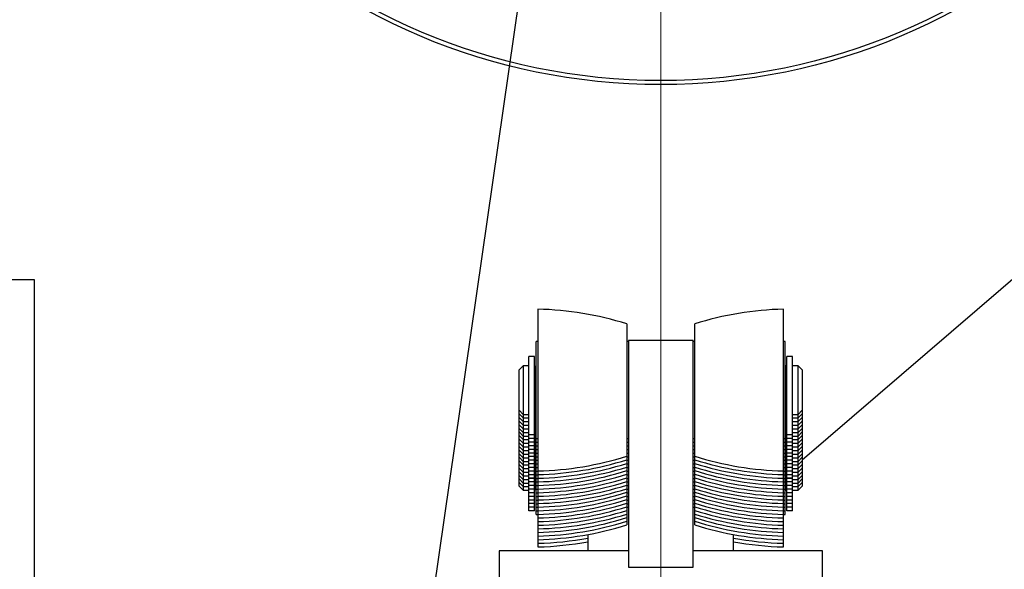
# Model space of a CAD drawing. Units: millimetres. Extents: x 20 to 410, y 10 to 287.
# Drawn here: x 64 to 68, y 232 to 235 of the extents above; entities that cross this region are included whole.
import ezdxf

# ---------------------------------------------------------------- set-up
doc = ezdxf.new("R2010")
doc.units = ezdxf.units.MM
doc.linetypes.add('CENTERX2', pattern=[20.32, 12.7, -2.54, 2.54, -2.54])
doc.styles.add('SLDTEXTSTYLE0', font='TXT', dxfattribs={"width": 0.605})
doc.dimstyles.new('SLDDIMSTYLE1', dxfattribs={"dimtxt": 3.85, "dimasz": 3.302, "dimexe": 0, "dimexo": 0.0625, "dimgap": 0.9625, "dimtad": 1, "dimdec": 3, "dimlfac": 30, "dimrnd": 1e-09, "dimzin": 12, "dimdsep": 46, "dimtxsty": 'SLDTEXTSTYLE0', "dimsah": 1, "dimcen": 0.09, "dimadec": 0, "dimazin": 3, "dimtfac": 1, "dimtdec": 3, "dimtofl": 0, "dimtmove": 0, "dimatfit": 3, "dimfxl": 1, "dimfrac": 2, "dimtolj": 1, "dimtzin": 12, "dimarcsym": 0})
doc.dimstyles.new('SLDDIMSTYLE4', dxfattribs={"dimtxt": 0.18, "dimasz": 3.302, "dimexe": 0, "dimexo": 0.0625, "dimgap": 0, "dimtad": 0, "dimtih": 1, "dimtoh": 1, "dimdec": 0, "dimrnd": 1e-09, "dimzin": 0, "dimdsep": 46, "dimtxsty": 'Standard', "dimsah": 1, "dimcen": 0.09, "dimadec": 0, "dimazin": 0, "dimtfac": 3.302, "dimtdec": 0, "dimtofl": 0, "dimtmove": 0, "dimatfit": 3, "dimfxl": 1, "dimfrac": 2, "dimtolj": 1, "dimtzin": 0, "dimarcsym": 0})

# ---------------------------------------------------------------- blocks, each defined once
blk = doc.blocks.new('_D_8')
at = {"color": 7, "linetype": 'Continuous', "lineweight": 0}
for p, q in [((123.9359, 256.249), (123.9359, 180.5824)), ((53.0026, 226.249), (53.0026, 180.5824)), ((53.0026, 181.5824), (123.9359, 181.5824))]:
    blk.add_line(p, q, dxfattribs=at)
at = {"color": 7, "linetype": 'Continuous', "lineweight": 18}
for points in [[(53.0026, 181.5824), (56.3046, 181.0744), (56.3046, 182.0904)], [(123.9359, 181.5824), (120.6339, 182.0904), (120.6339, 181.0744)]]:
    blk.add_solid(points, dxfattribs=at)
at = {"color": 7, "linetype": 'Continuous', "lineweight": 18, "insert": (83.4896, 186.5453), "char_height": 3.85, "attachment_point": 1, "style": 'SLDTEXTSTYLE0'}
blk.add_mtext('2128', dxfattribs=at)

msp = doc.modelspace()

# ---------------------------------------------------------------- linework, layer by layer
at = {"color": 7, "linetype": 'CENTERX2', "lineweight": 18}
msp.add_line((66.369242, 203.765088), (66.369242, 264.444145), dxfattribs=at)
at = {"color": 7, "linetype": 'Continuous', "lineweight": 25}
for p, q in [((66.952575, 232.939635), (67.935908, 233.784259)), ((63.318751, 233.682357), (63.785908, 233.682357)), ((63.785908, 233.682357), (63.785908, 230.849024)), ((65.862575, 233.56084), (65.862575, 232.894173)), ((66.875908, 233.509645), (66.875908, 233.56084)), ((66.229242, 233.499842), (66.229242, 232.955171)), ((66.509242, 233.458015), (66.509242, 233.499842)), ((66.875908, 232.894173), (66.875908, 233.509645)), ((66.509242, 232.955171), (66.509242, 233.458015)), ((65.862575, 233.427507), (65.855908, 233.427507)), ((65.855908, 233.406466), (65.855908, 233.427507)), ((65.855908, 233.027507), (65.855908, 233.406466)), ((66.235908, 233.427507), (66.229242, 233.427507)), ((66.235908, 233.431217), (66.235908, 232.564609)), ((66.502575, 233.431217), (66.235908, 233.431217)), ((66.502575, 232.564609), (66.502575, 233.431217)), ((66.509242, 233.427507), (66.502575, 233.427507)), ((66.882575, 233.427507), (66.875908, 233.427507)), ((66.882575, 233.406466), (66.882575, 233.427507)), ((66.882575, 233.027507), (66.882575, 233.406466)), ((65.849242, 233.365839), (65.825908, 233.365839)), ((65.825908, 233.161686), (65.825908, 233.365839)), ((65.849242, 233.161686), (65.849242, 233.365839)), ((66.912575, 233.365839), (66.889242, 233.365839)), ((66.889242, 233.161686), (66.889242, 233.365839)), ((66.912575, 233.161686), (66.912575, 233.365839)), ((65.802575, 233.327507), (65.785908, 233.31084)), ((65.825908, 233.327507), (65.802575, 233.327507)), ((65.802575, 233.327507), (65.802575, 233.228624)), ((65.852575, 233.322507), (65.849242, 233.322507)), ((65.855908, 233.327507), (65.852575, 233.327507)), ((65.852575, 233.327507), (65.852575, 233.127507)), ((66.885908, 233.327507), (66.882575, 233.327507)), ((66.885908, 233.327507), (66.885908, 233.127507)), ((66.889242, 233.322507), (66.885908, 233.322507)), ((66.935908, 233.327507), (66.912575, 233.327507)), ((66.952575, 233.31084), (66.935908, 233.327507)), ((66.935908, 233.127507), (66.935908, 233.327507)), ((65.785908, 233.228437), (65.785908, 233.31084)), ((66.952575, 233.31084), (66.952575, 233.144173)), ((65.785908, 233.144173), (65.785908, 233.228437)), ((65.802575, 233.228624), (65.802575, 233.127507)), ((65.825908, 233.126711), (65.825908, 233.161686)), ((65.849242, 233.126711), (65.849242, 233.161686)), ((66.889242, 233.126711), (66.889242, 233.161686)), ((66.912575, 233.126711), (66.912575, 233.161686)), ((65.785908, 233.144173), (65.802575, 233.127507)), ((65.785908, 233.129281), (65.785908, 233.144173)), ((65.785908, 233.129281), (65.802575, 233.112614)), ((65.785908, 233.114388), (65.785908, 233.129281)), ((65.785908, 233.114388), (65.802575, 233.097721)), ((65.785908, 233.099495), (65.785908, 233.114388)), ((65.802575, 233.127507), (65.825908, 233.127507)), ((65.802575, 233.127507), (65.802575, 233.112614)), ((65.802575, 233.112614), (65.825908, 233.112614)), ((65.802575, 233.112614), (65.802575, 233.097721)), ((65.825908, 233.072706), (65.825908, 233.126711)), ((65.849242, 233.132507), (65.852575, 233.132507)), ((65.849242, 233.072706), (65.849242, 233.126711)), ((65.849242, 233.117614), (65.852575, 233.117614)), ((65.852575, 233.127507), (65.855908, 233.127507)), ((65.852575, 233.127507), (65.852575, 233.112614)), ((65.852575, 233.112614), (65.855908, 233.112614)), ((65.852575, 233.112614), (65.852575, 233.097721)), ((66.882575, 233.127507), (66.885908, 233.127507)), ((66.882575, 233.112614), (66.885908, 233.112614)), ((66.885908, 233.132507), (66.889242, 233.132507)), ((66.885908, 233.127507), (66.885908, 233.112614)), ((66.885908, 233.117614), (66.889242, 233.117614)), ((66.885908, 233.112614), (66.885908, 233.097721)), ((66.889242, 233.072706), (66.889242, 233.126711)), ((66.912575, 233.127507), (66.935908, 233.127507)), ((66.912575, 233.072706), (66.912575, 233.126711)), ((66.912575, 233.112614), (66.935908, 233.112614)), ((66.935908, 233.127507), (66.952575, 233.144173)), ((66.935908, 233.112614), (66.952575, 233.129281)), ((66.935908, 233.112614), (66.935908, 233.127507)), ((66.935908, 233.097721), (66.952575, 233.114388)), ((66.935908, 233.097721), (66.935908, 233.112614)), ((66.952575, 233.144173), (66.952575, 233.129281)), ((66.952575, 233.129281), (66.952575, 233.114388)), ((66.952575, 233.114388), (66.952575, 233.099495)), ((65.785908, 233.099495), (65.802575, 233.082829)), ((65.785908, 233.084603), (65.785908, 233.099495)), ((65.785908, 233.084603), (65.802575, 233.067936)), ((65.785908, 233.06971), (65.785908, 233.084603)), ((65.785908, 233.06971), (65.802575, 233.053043)), ((65.785908, 233.054817), (65.785908, 233.06971)), ((65.802575, 233.097721), (65.825908, 233.097721)), ((65.802575, 233.097721), (65.802575, 233.082829)), ((65.802575, 233.082829), (65.825908, 233.082829)), ((65.802575, 233.082829), (65.802575, 233.067936)), ((65.825908, 233.051971), (65.825908, 233.072706)), ((65.849242, 233.102721), (65.852575, 233.102721)), ((65.849242, 233.087829), (65.852575, 233.087829)), ((65.849242, 233.072936), (65.852575, 233.072936)), ((65.849242, 233.051971), (65.849242, 233.072706)), ((65.852575, 233.097721), (65.855908, 233.097721)), ((65.852575, 233.097721), (65.852575, 233.082829)), ((65.852575, 233.082829), (65.855908, 233.082829)), ((65.852575, 233.082829), (65.852575, 233.067936)), ((66.882575, 233.097721), (66.885908, 233.097721)), ((66.882575, 233.082829), (66.885908, 233.082829)), ((66.885908, 233.102721), (66.889242, 233.102721)), ((66.885908, 233.097721), (66.885908, 233.082829)), ((66.885908, 233.087829), (66.889242, 233.087829)), ((66.885908, 233.082829), (66.885908, 233.067936)), ((66.885908, 233.072936), (66.889242, 233.072936)), ((66.889242, 233.051971), (66.889242, 233.072706)), ((66.912575, 233.097721), (66.935908, 233.097721)), ((66.912575, 233.082829), (66.935908, 233.082829)), ((66.912575, 233.051971), (66.912575, 233.072706)), ((66.935908, 233.082829), (66.952575, 233.099495)), ((66.935908, 233.082829), (66.935908, 233.097721)), ((66.935908, 233.067936), (66.952575, 233.084603)), ((66.935908, 233.067936), (66.935908, 233.082829)), ((66.935908, 233.053043), (66.952575, 233.06971)), ((66.952575, 233.099495), (66.952575, 233.084603)), ((66.952575, 233.084603), (66.952575, 233.06971)), ((66.952575, 233.06971), (66.952575, 233.054817)), ((65.785908, 233.054817), (65.802575, 233.03815)), ((65.785908, 233.039924), (65.785908, 233.054817)), ((65.785908, 233.039924), (65.802575, 233.023258)), ((65.785908, 233.025032), (65.785908, 233.039924)), ((65.802575, 233.067936), (65.825908, 233.067936)), ((65.802575, 233.067936), (65.802575, 233.053043)), ((65.802575, 233.053043), (65.825908, 233.053043)), ((65.802575, 233.053043), (65.802575, 233.03815)), ((65.802575, 233.03815), (65.825908, 233.03815)), ((65.802575, 233.03815), (65.802575, 233.023258)), ((65.825908, 233.042675), (65.825908, 233.051971)), ((65.849242, 233.042675), (65.825908, 233.042675)), ((65.825908, 233.042545), (65.825908, 233.042675)), ((65.849242, 233.042545), (65.825908, 233.042545)), ((65.825908, 233.037079), (65.825908, 233.042545)), ((65.825908, 233.027783), (65.825908, 233.037079)), ((65.849242, 233.027783), (65.825908, 233.027783)), ((65.825908, 233.027652), (65.825908, 233.027783)), ((65.849242, 233.027652), (65.825908, 233.027652)), ((65.825908, 233.022186), (65.825908, 233.027652)), ((65.849242, 233.058043), (65.852575, 233.058043)), ((65.849242, 233.042675), (65.849242, 233.051971)), ((65.849242, 233.04315), (65.852575, 233.04315)), ((65.849242, 233.042545), (65.849242, 233.042675)), ((65.849242, 233.037079), (65.849242, 233.042545)), ((65.849242, 233.027783), (65.849242, 233.037079)), ((65.849242, 233.028258), (65.852575, 233.028258)), ((65.849242, 233.027652), (65.849242, 233.027783)), ((65.849242, 233.022186), (65.849242, 233.027652)), ((65.852575, 233.067936), (65.855908, 233.067936)), ((65.852575, 233.067936), (65.852575, 233.053043)), ((65.852575, 233.053043), (65.855908, 233.053043)), ((65.852575, 233.053043), (65.852575, 233.03815)), ((65.852575, 233.03815), (65.855908, 233.03815)), ((65.852575, 233.03815), (65.852575, 233.023258)), ((66.882575, 233.067936), (66.885908, 233.067936)), ((66.882575, 233.053043), (66.885908, 233.053043)), ((66.882575, 233.03815), (66.885908, 233.03815)), ((66.885908, 233.067936), (66.885908, 233.053043)), ((66.885908, 233.058043), (66.889242, 233.058043)), ((66.885908, 233.053043), (66.885908, 233.03815)), ((66.885908, 233.04315), (66.889242, 233.04315)), ((66.885908, 233.03815), (66.885908, 233.023258)), ((66.885908, 233.028258), (66.889242, 233.028258)), ((66.889242, 233.042675), (66.889242, 233.051971)), ((66.912575, 233.042675), (66.889242, 233.042675)), ((66.889242, 233.042545), (66.889242, 233.042675)), ((66.889242, 233.037079), (66.889242, 233.042545)), ((66.912575, 233.042545), (66.889242, 233.042545)), ((66.889242, 233.027783), (66.889242, 233.037079)), ((66.912575, 233.027783), (66.889242, 233.027783)), ((66.889242, 233.027652), (66.889242, 233.027783)), ((66.889242, 233.022186), (66.889242, 233.027652)), ((66.912575, 233.027652), (66.889242, 233.027652)), ((66.912575, 233.067936), (66.935908, 233.067936)), ((66.912575, 233.053043), (66.935908, 233.053043)), ((66.912575, 233.042675), (66.912575, 233.051971)), ((66.912575, 233.042545), (66.912575, 233.042675)), ((66.912575, 233.037079), (66.912575, 233.042545)), ((66.912575, 233.03815), (66.935908, 233.03815)), ((66.912575, 233.027783), (66.912575, 233.037079)), ((66.912575, 233.027652), (66.912575, 233.027783)), ((66.912575, 233.022186), (66.912575, 233.027652)), ((66.935908, 233.053043), (66.935908, 233.067936)), ((66.935908, 233.03815), (66.952575, 233.054817)), ((66.935908, 233.03815), (66.935908, 233.053043)), ((66.935908, 233.023258), (66.952575, 233.039924)), ((66.935908, 233.023258), (66.935908, 233.03815)), ((66.952575, 233.054817), (66.952575, 233.039924)), ((66.952575, 233.039924), (66.952575, 233.025032)), ((65.785908, 233.025032), (65.802575, 233.008365)), ((65.785908, 233.010139), (65.785908, 233.025032)), ((65.785908, 233.010139), (65.802575, 232.993472)), ((65.785908, 232.995246), (65.785908, 233.010139)), ((65.785908, 232.995246), (65.802575, 232.97858)), ((65.785908, 232.980354), (65.785908, 232.995246)), ((65.802575, 233.023258), (65.825908, 233.023258)), ((65.802575, 233.023258), (65.802575, 233.008365)), ((65.802575, 233.008365), (65.825908, 233.008365)), ((65.802575, 233.008365), (65.802575, 232.993472)), ((65.802575, 232.993472), (65.825908, 232.993472)), ((65.802575, 232.993472), (65.802575, 232.97858)), ((65.825908, 233.01289), (65.825908, 233.022186)), ((65.849242, 233.01289), (65.825908, 233.01289)), ((65.825908, 233.01276), (65.825908, 233.01289)), ((65.849242, 233.01276), (65.825908, 233.01276)), ((65.825908, 233.007293), (65.825908, 233.012759)), ((65.825908, 232.997997), (65.825908, 233.007293)), ((65.849242, 232.997997), (65.825908, 232.997997)), ((65.825908, 232.997867), (65.825908, 232.997997)), ((65.849242, 232.997867), (65.825908, 232.997867)), ((65.825908, 232.9924), (65.825908, 232.997867)), ((65.825908, 232.983105), (65.825908, 232.9924)), ((65.849242, 233.01289), (65.849242, 233.022186)), ((65.849242, 233.013365), (65.852575, 233.013365)), ((65.849242, 233.01276), (65.849242, 233.01289)), ((65.849242, 233.007293), (65.849242, 233.01276)), ((65.849242, 232.997997), (65.849242, 233.007293)), ((65.849242, 232.998472), (65.852575, 232.998472)), ((65.849242, 232.997867), (65.849242, 232.997997)), ((65.849242, 232.9924), (65.849242, 232.997867)), ((65.849242, 232.983105), (65.849242, 232.9924)), ((65.852575, 233.023258), (65.855908, 233.023258)), ((65.852575, 233.023258), (65.852575, 233.008365)), ((65.852575, 233.008365), (65.855908, 233.008365)), ((65.852575, 233.008365), (65.852575, 232.993472)), ((65.852575, 232.993472), (65.855908, 232.993472)), ((65.852575, 232.993472), (65.852575, 232.97858)), ((65.855908, 233.027507), (65.862575, 233.027507)), ((65.855908, 233.012614), (65.855908, 233.027507)), ((65.855908, 233.012614), (65.862575, 233.012614)), ((65.855908, 232.997721), (65.855908, 233.012614)), ((65.855908, 232.997721), (65.862575, 232.997721)), ((65.855908, 232.982829), (65.855908, 232.997721)), ((66.229242, 233.027507), (66.235908, 233.027507)), ((66.229242, 233.012614), (66.235908, 233.012614)), ((66.229242, 232.997721), (66.235908, 232.997721)), ((66.502575, 233.027507), (66.509242, 233.027507)), ((66.502575, 233.012614), (66.509242, 233.012614)), ((66.502575, 232.997721), (66.509242, 232.997721)), ((66.875908, 233.027507), (66.882575, 233.027507)), ((66.875908, 233.012614), (66.882575, 233.012614)), ((66.875908, 232.997721), (66.882575, 232.997721)), ((66.882575, 233.012614), (66.882575, 233.027507)), ((66.882575, 233.023258), (66.885908, 233.023258)), ((66.882575, 232.997721), (66.882575, 233.012614)), ((66.882575, 233.008365), (66.885908, 233.008365)), ((66.882575, 232.982829), (66.882575, 232.997721)), ((66.882575, 232.993472), (66.885908, 232.993472)), ((66.885908, 233.023258), (66.885908, 233.008365)), ((66.885908, 233.013365), (66.889242, 233.013365)), ((66.885908, 233.008365), (66.885908, 232.993472)), ((66.885908, 232.998472), (66.889242, 232.998472)), ((66.885908, 232.993472), (66.885908, 232.97858)), ((66.889242, 233.01289), (66.889242, 233.022186)), ((66.912575, 233.01289), (66.889242, 233.01289)), ((66.889242, 233.01276), (66.889242, 233.01289)), ((66.912575, 233.01276), (66.889242, 233.01276)), ((66.889242, 233.007293), (66.889242, 233.012759)), ((66.889242, 232.997997), (66.889242, 233.007293)), ((66.912575, 232.997997), (66.889242, 232.997997)), ((66.889242, 232.997867), (66.889242, 232.997997)), ((66.912575, 232.997867), (66.889242, 232.997867)), ((66.889242, 232.9924), (66.889242, 232.997867)), ((66.889242, 232.983105), (66.889242, 232.9924)), ((66.912575, 233.023258), (66.935908, 233.023258)), ((66.912575, 233.01289), (66.912575, 233.022186)), ((66.912575, 233.01276), (66.912575, 233.01289)), ((66.912575, 233.007293), (66.912575, 233.012759)), ((66.912575, 233.008365), (66.935908, 233.008365)), ((66.912575, 232.997997), (66.912575, 233.007293)), ((66.912575, 232.997867), (66.912575, 232.997997)), ((66.912575, 232.9924), (66.912575, 232.997867)), ((66.912575, 232.993472), (66.935908, 232.993472)), ((66.912575, 232.983105), (66.912575, 232.9924)), ((66.935908, 233.008365), (66.952575, 233.025032)), ((66.935908, 233.008365), (66.935908, 233.023258)), ((66.935908, 232.993472), (66.952575, 233.010139)), ((66.935908, 232.993472), (66.935908, 233.008365)), ((66.935908, 232.97858), (66.952575, 232.995246)), ((66.935908, 232.97858), (66.935908, 232.993472)), ((66.952575, 233.025032), (66.952575, 233.010139)), ((66.952575, 233.010139), (66.952575, 232.995246)), ((66.952575, 232.995246), (66.952575, 232.980354)), ((65.785908, 232.980354), (65.802575, 232.963687)), ((65.785908, 232.965461), (65.785908, 232.980354)), ((65.785908, 232.965461), (65.802575, 232.948794)), ((65.785908, 232.950568), (65.785908, 232.965461)), ((65.785908, 232.950568), (65.802575, 232.933902)), ((65.785908, 232.935676), (65.785908, 232.950568)), ((65.802575, 232.97858), (65.825908, 232.97858)), ((65.802575, 232.97858), (65.802575, 232.963687)), ((65.802575, 232.963687), (65.825908, 232.963687)), ((65.802575, 232.963687), (65.802575, 232.948794)), ((65.802575, 232.948794), (65.825908, 232.948794)), ((65.802575, 232.948794), (65.802575, 232.933902)), ((65.849242, 232.983105), (65.825908, 232.983105)), ((65.825908, 232.982974), (65.825908, 232.983105)), ((65.825908, 232.977508), (65.825908, 232.982974)), ((65.849242, 232.982974), (65.825908, 232.982974)), ((65.825908, 232.968212), (65.825908, 232.977508)), ((65.849242, 232.968212), (65.825908, 232.968212)), ((65.825908, 232.968082), (65.825908, 232.968212)), ((65.849242, 232.968082), (65.825908, 232.968082)), ((65.825908, 232.962615), (65.825908, 232.968082)), ((65.825908, 232.953319), (65.825908, 232.962615)), ((65.849242, 232.953319), (65.825908, 232.953319)), ((65.825908, 232.953189), (65.825908, 232.953319)), ((65.849242, 232.953189), (65.825908, 232.953189)), ((65.825908, 232.947722), (65.825908, 232.953189)), ((65.825908, 232.938426), (65.825908, 232.947722)), ((65.849242, 232.98358), (65.852575, 232.98358)), ((65.849242, 232.982974), (65.849242, 232.983105)), ((65.849242, 232.977508), (65.849242, 232.982974)), ((65.849242, 232.968212), (65.849242, 232.977508)), ((65.849242, 232.968687), (65.852575, 232.968687)), ((65.849242, 232.968082), (65.849242, 232.968212)), ((65.849242, 232.962615), (65.849242, 232.968082)), ((65.849242, 232.953319), (65.849242, 232.962615)), ((65.849242, 232.953794), (65.852575, 232.953794)), ((65.849242, 232.953189), (65.849242, 232.953319)), ((65.849242, 232.947722), (65.849242, 232.953189)), ((65.849242, 232.938426), (65.849242, 232.947722)), ((65.852575, 232.97858), (65.855908, 232.97858)), ((65.852575, 232.97858), (65.852575, 232.963687)), ((65.852575, 232.963687), (65.855908, 232.963687)), ((65.852575, 232.963687), (65.852575, 232.948794)), ((65.852575, 232.948794), (65.855908, 232.948794)), ((65.852575, 232.948794), (65.852575, 232.933902)), ((65.855908, 232.982829), (65.862575, 232.982829)), ((65.855908, 232.967936), (65.855908, 232.982829)), ((65.855908, 232.967936), (65.862575, 232.967936)), ((65.855908, 232.953043), (65.855908, 232.967936)), ((65.855908, 232.953043), (65.862575, 232.953043)), ((65.855908, 232.93815), (65.855908, 232.953043)), ((66.229242, 232.982829), (66.235908, 232.982829)), ((66.229242, 232.967936), (66.235908, 232.967936)), ((66.229242, 232.955171), (66.229242, 232.940278)), ((66.229242, 232.953043), (66.235908, 232.953043)), ((66.502575, 232.982829), (66.509242, 232.982829)), ((66.502575, 232.967936), (66.509242, 232.967936)), ((66.502575, 232.953043), (66.509242, 232.953043)), ((66.509242, 232.940278), (66.509242, 232.955171)), ((66.875908, 232.982829), (66.882575, 232.982829)), ((66.875908, 232.967936), (66.882575, 232.967936)), ((66.875908, 232.953043), (66.882575, 232.953043)), ((66.882575, 232.967936), (66.882575, 232.982829)), ((66.882575, 232.97858), (66.885908, 232.97858)), ((66.882575, 232.953043), (66.882575, 232.967936)), ((66.882575, 232.963687), (66.885908, 232.963687)), ((66.882575, 232.93815), (66.882575, 232.953043)), ((66.882575, 232.948794), (66.885908, 232.948794)), ((66.885908, 232.98358), (66.889242, 232.98358)), ((66.885908, 232.97858), (66.885908, 232.963687)), ((66.885908, 232.968687), (66.889242, 232.968687)), ((66.885908, 232.963687), (66.885908, 232.948794)), ((66.885908, 232.953794), (66.889242, 232.953794)), ((66.885908, 232.948794), (66.885908, 232.933902)), ((66.912575, 232.983105), (66.889242, 232.983105)), ((66.889242, 232.982974), (66.889242, 232.983105)), ((66.889242, 232.977508), (66.889242, 232.982974)), ((66.912575, 232.982974), (66.889242, 232.982974)), ((66.889242, 232.968212), (66.889242, 232.977508)), ((66.912575, 232.968212), (66.889242, 232.968212)), ((66.889242, 232.968082), (66.889242, 232.968212)), ((66.912575, 232.968082), (66.889242, 232.968082)), ((66.889242, 232.962615), (66.889242, 232.968082)), ((66.889242, 232.953319), (66.889242, 232.962615)), ((66.912575, 232.953319), (66.889242, 232.953319)), ((66.889242, 232.953189), (66.889242, 232.953319)), ((66.889242, 232.947722), (66.889242, 232.953189)), ((66.912575, 232.953189), (66.889242, 232.953189)), ((66.889242, 232.938426), (66.889242, 232.947722)), ((66.912575, 232.982974), (66.912575, 232.983105)), ((66.912575, 232.977508), (66.912575, 232.982974)), ((66.912575, 232.97858), (66.935908, 232.97858)), ((66.912575, 232.968212), (66.912575, 232.977508)), ((66.912575, 232.968082), (66.912575, 232.968212)), ((66.912575, 232.962615), (66.912575, 232.968082)), ((66.912575, 232.963687), (66.935908, 232.963687)), ((66.912575, 232.953319), (66.912575, 232.962615)), ((66.912575, 232.953189), (66.912575, 232.953319)), ((66.912575, 232.947722), (66.912575, 232.953189)), ((66.912575, 232.948794), (66.935908, 232.948794)), ((66.912575, 232.938426), (66.912575, 232.947722)), ((66.935908, 232.963687), (66.952575, 232.980354)), ((66.935908, 232.963687), (66.935908, 232.97858)), ((66.935908, 232.948794), (66.952575, 232.965461)), ((66.935908, 232.948794), (66.935908, 232.963687)), ((66.935908, 232.933902), (66.952575, 232.950568)), ((66.935908, 232.933902), (66.935908, 232.948794)), ((66.952575, 232.980354), (66.952575, 232.965461)), ((66.952575, 232.965461), (66.952575, 232.950568)), ((66.952575, 232.950568), (66.952575, 232.935676)), ((65.785908, 232.935676), (65.802575, 232.919009)), ((65.785908, 232.920783), (65.785908, 232.935676)), ((65.785908, 232.920783), (65.802575, 232.904116)), ((65.785908, 232.90589), (65.785908, 232.920783)), ((65.785908, 232.90589), (65.802575, 232.889224)), ((65.785908, 232.890998), (65.785908, 232.90589)), ((65.802575, 232.933902), (65.825908, 232.933902)), ((65.802575, 232.933902), (65.802575, 232.919009)), ((65.802575, 232.919009), (65.825908, 232.919009)), ((65.802575, 232.919009), (65.802575, 232.904116)), ((65.849242, 232.938426), (65.825908, 232.938426)), ((65.825908, 232.938296), (65.825908, 232.938426)), ((65.849242, 232.938296), (65.825908, 232.938296)), ((65.825908, 232.93283), (65.825908, 232.938296)), ((65.825908, 232.923534), (65.825908, 232.93283)), ((65.849242, 232.923534), (65.825908, 232.923534)), ((65.825908, 232.923403), (65.825908, 232.923534)), ((65.825908, 232.917937), (65.825908, 232.923403)), ((65.849242, 232.923403), (65.825908, 232.923403)), ((65.825908, 232.908641), (65.825908, 232.917937)), ((65.849242, 232.908641), (65.825908, 232.908641)), ((65.825908, 232.908511), (65.825908, 232.908641)), ((65.849242, 232.908511), (65.825908, 232.908511)), ((65.825908, 232.903044), (65.825908, 232.908511)), ((65.849242, 232.938902), (65.852575, 232.938902)), ((65.849242, 232.938296), (65.849242, 232.938426)), ((65.849242, 232.93283), (65.849242, 232.938296)), ((65.849242, 232.923534), (65.849242, 232.93283)), ((65.849242, 232.924009), (65.852575, 232.924009)), ((65.849242, 232.923403), (65.849242, 232.923534)), ((65.849242, 232.917937), (65.849242, 232.923403)), ((65.849242, 232.908641), (65.849242, 232.917937)), ((65.849242, 232.909116), (65.852575, 232.909116)), ((65.849242, 232.908511), (65.849242, 232.908641)), ((65.849242, 232.903044), (65.849242, 232.908511)), ((65.852575, 232.933902), (65.855908, 232.933902)), ((65.852575, 232.933902), (65.852575, 232.919009)), ((65.852575, 232.919009), (65.855908, 232.919009)), ((65.852575, 232.919009), (65.852575, 232.904116)), ((65.855908, 232.93815), (65.862575, 232.93815)), ((65.855908, 232.923258), (65.855908, 232.93815)), ((65.855908, 232.923258), (65.862575, 232.923258)), ((65.855908, 232.908365), (65.855908, 232.923258)), ((65.855908, 232.908365), (65.862575, 232.908365)), ((65.855908, 232.893472), (65.855908, 232.908365)), ((66.229242, 232.940278), (66.229242, 232.925386)), ((66.229242, 232.93815), (66.235908, 232.93815)), ((66.229242, 232.925386), (66.229242, 232.910493)), ((66.229242, 232.923258), (66.235908, 232.923258)), ((66.229242, 232.910493), (66.229242, 232.8956)), ((66.229242, 232.908365), (66.235908, 232.908365)), ((66.502575, 232.93815), (66.509242, 232.93815)), ((66.502575, 232.923258), (66.509242, 232.923258)), ((66.502575, 232.908365), (66.509242, 232.908365)), ((66.509242, 232.925386), (66.509242, 232.940278)), ((66.509242, 232.910493), (66.509242, 232.925386)), ((66.509242, 232.8956), (66.509242, 232.910493)), ((66.875908, 232.93815), (66.882575, 232.93815)), ((66.875908, 232.923258), (66.882575, 232.923258)), ((66.875908, 232.908365), (66.882575, 232.908365)), ((66.882575, 232.923258), (66.882575, 232.93815)), ((66.882575, 232.933902), (66.885908, 232.933902)), ((66.882575, 232.908365), (66.882575, 232.923258)), ((66.882575, 232.919009), (66.885908, 232.919009)), ((66.882575, 232.893472), (66.882575, 232.908365)), ((66.885908, 232.938902), (66.889242, 232.938902)), ((66.885908, 232.933902), (66.885908, 232.919009)), ((66.885908, 232.924009), (66.889242, 232.924009)), ((66.885908, 232.919009), (66.885908, 232.904116)), ((66.885908, 232.909116), (66.889242, 232.909116)), ((66.912575, 232.938426), (66.889242, 232.938426)), ((66.889242, 232.938296), (66.889242, 232.938426)), ((66.912575, 232.938296), (66.889242, 232.938296)), ((66.889242, 232.93283), (66.889242, 232.938296)), ((66.889242, 232.923534), (66.889242, 232.93283)), ((66.912575, 232.923534), (66.889242, 232.923534)), ((66.889242, 232.923403), (66.889242, 232.923534)), ((66.889242, 232.917937), (66.889242, 232.923403)), ((66.912575, 232.923403), (66.889242, 232.923403)), ((66.889242, 232.908641), (66.889242, 232.917937)), ((66.912575, 232.908641), (66.889242, 232.908641)), ((66.889242, 232.908511), (66.889242, 232.908641)), ((66.912575, 232.908511), (66.889242, 232.908511)), ((66.889242, 232.903044), (66.889242, 232.908511)), ((66.912575, 232.938296), (66.912575, 232.938426)), ((66.912575, 232.93283), (66.912575, 232.938296)), ((66.912575, 232.933902), (66.935908, 232.933902)), ((66.912575, 232.923534), (66.912575, 232.93283)), ((66.912575, 232.923403), (66.912575, 232.923534)), ((66.912575, 232.917937), (66.912575, 232.923403)), ((66.912575, 232.919009), (66.935908, 232.919009)), ((66.912575, 232.908641), (66.912575, 232.917937)), ((66.912575, 232.908511), (66.912575, 232.908641)), ((66.912575, 232.903044), (66.912575, 232.908511)), ((66.935908, 232.919009), (66.952575, 232.935676)), ((66.935908, 232.919009), (66.935908, 232.933902)), ((66.935908, 232.904116), (66.952575, 232.920783)), ((66.935908, 232.904116), (66.935908, 232.919009)), ((66.935908, 232.889224), (66.952575, 232.90589)), ((66.952575, 232.935676), (66.952575, 232.920783)), ((66.952575, 232.920783), (66.952575, 232.90589)), ((66.952575, 232.90589), (66.952575, 232.890998)), ((65.785908, 232.890998), (65.802575, 232.874331)), ((65.785908, 232.876105), (65.785908, 232.890998)), ((65.785908, 232.876105), (65.802575, 232.859438)), ((65.785908, 232.861212), (65.785908, 232.876105)), ((65.802575, 232.904116), (65.825908, 232.904116)), ((65.802575, 232.904116), (65.802575, 232.889224)), ((65.802575, 232.889224), (65.825908, 232.889224)), ((65.802575, 232.889224), (65.802575, 232.874331)), ((65.802575, 232.874331), (65.825908, 232.874331)), ((65.802575, 232.874331), (65.802575, 232.859438)), ((65.825908, 232.893748), (65.825908, 232.903044)), ((65.849242, 232.893748), (65.825908, 232.893748)), ((65.825908, 232.893618), (65.825908, 232.893748)), ((65.825908, 232.888152), (65.825908, 232.893618)), ((65.849242, 232.893618), (65.825908, 232.893618)), ((65.825908, 232.878856), (65.825908, 232.888152)), ((65.849242, 232.878856), (65.825908, 232.878856)), ((65.825908, 232.878725), (65.825908, 232.878856)), ((65.825908, 232.873259), (65.825908, 232.878725)), ((65.849242, 232.878725), (65.825908, 232.878725)), ((65.825908, 232.863963), (65.825908, 232.873259)), ((65.849242, 232.893748), (65.849242, 232.903044)), ((65.849242, 232.894224), (65.852575, 232.894224)), ((65.849242, 232.893618), (65.849242, 232.893748)), ((65.849242, 232.888152), (65.849242, 232.893618)), ((65.849242, 232.878856), (65.849242, 232.888152)), ((65.849242, 232.879331), (65.852575, 232.879331)), ((65.849242, 232.878725), (65.849242, 232.878856)), ((65.849242, 232.873259), (65.849242, 232.878725)), ((65.849242, 232.863963), (65.849242, 232.873259)), ((65.852575, 232.904116), (65.855908, 232.904116)), ((65.852575, 232.904116), (65.852575, 232.889224)), ((65.852575, 232.889224), (65.855908, 232.889224)), ((65.852575, 232.889224), (65.852575, 232.874331)), ((65.852575, 232.874331), (65.855908, 232.874331)), ((65.852575, 232.874331), (65.852575, 232.859438)), ((65.855908, 232.893472), (65.862575, 232.893472)), ((65.855908, 232.87858), (65.855908, 232.893472)), ((65.855908, 232.87858), (65.862575, 232.87858)), ((65.855908, 232.863687), (65.855908, 232.87858)), ((65.862575, 232.894173), (65.862575, 232.879281)), ((65.862575, 232.879281), (65.862575, 232.864388)), ((66.229242, 232.8956), (66.229242, 232.880707)), ((66.229242, 232.893472), (66.235908, 232.893472)), ((66.229242, 232.880707), (66.229242, 232.865815)), ((66.229242, 232.87858), (66.235908, 232.87858)), ((66.229242, 232.865815), (66.229242, 232.850922)), ((66.502575, 232.893472), (66.509242, 232.893472)), ((66.502575, 232.87858), (66.509242, 232.87858)), ((66.509242, 232.880707), (66.509242, 232.8956)), ((66.509242, 232.865815), (66.509242, 232.880707)), ((66.509242, 232.850922), (66.509242, 232.865815)), ((66.875908, 232.879281), (66.875908, 232.894173)), ((66.875908, 232.893472), (66.882575, 232.893472)), ((66.875908, 232.864388), (66.875908, 232.879281)), ((66.875908, 232.87858), (66.882575, 232.87858)), ((66.882575, 232.904116), (66.885908, 232.904116)), ((66.882575, 232.87858), (66.882575, 232.893472)), ((66.882575, 232.889224), (66.885908, 232.889224)), ((66.882575, 232.863687), (66.882575, 232.87858)), ((66.882575, 232.874331), (66.885908, 232.874331)), ((66.885908, 232.904116), (66.885908, 232.889224)), ((66.885908, 232.894224), (66.889242, 232.894224)), ((66.885908, 232.889224), (66.885908, 232.874331)), ((66.885908, 232.879331), (66.889242, 232.879331)), ((66.885908, 232.874331), (66.885908, 232.859438)), ((66.889242, 232.893748), (66.889242, 232.903044)), ((66.912575, 232.893748), (66.889242, 232.893748)), ((66.889242, 232.893618), (66.889242, 232.893748)), ((66.889242, 232.888152), (66.889242, 232.893618)), ((66.912575, 232.893618), (66.889242, 232.893618)), ((66.889242, 232.878856), (66.889242, 232.888152)), ((66.912575, 232.878856), (66.889242, 232.878856)), ((66.889242, 232.878725), (66.889242, 232.878856)), ((66.912575, 232.878725), (66.889242, 232.878725)), ((66.889242, 232.873259), (66.889242, 232.878725)), ((66.889242, 232.863963), (66.889242, 232.873259)), ((66.912575, 232.904116), (66.935908, 232.904116)), ((66.912575, 232.893748), (66.912575, 232.903044)), ((66.912575, 232.893618), (66.912575, 232.893748)), ((66.912575, 232.888152), (66.912575, 232.893618)), ((66.912575, 232.889224), (66.935908, 232.889224)), ((66.912575, 232.878856), (66.912575, 232.888152)), ((66.912575, 232.878725), (66.912575, 232.878856)), ((66.912575, 232.873259), (66.912575, 232.878725)), ((66.912575, 232.874331), (66.935908, 232.874331)), ((66.912575, 232.863963), (66.912575, 232.873259)), ((66.935908, 232.889224), (66.935908, 232.904116)), ((66.935908, 232.874331), (66.952575, 232.890998)), ((66.935908, 232.874331), (66.935908, 232.889224)), ((66.935908, 232.859438), (66.952575, 232.876105)), ((66.935908, 232.859438), (66.935908, 232.874331)), ((66.952575, 232.890998), (66.952575, 232.876105)), ((66.952575, 232.876105), (66.952575, 232.861212)), ((65.785908, 232.861212), (65.802575, 232.844546)), ((65.785908, 232.84632), (65.785908, 232.861212)), ((65.785908, 232.84632), (65.802575, 232.829653)), ((65.785908, 232.831427), (65.785908, 232.84632)), ((65.785908, 232.831427), (65.802575, 232.81476)), ((65.802575, 232.859438), (65.825908, 232.859438)), ((65.802575, 232.859438), (65.802575, 232.844546)), ((65.802575, 232.844546), (65.825908, 232.844546)), ((65.802575, 232.844546), (65.802575, 232.829653)), ((65.802575, 232.829653), (65.825908, 232.829653)), ((65.802575, 232.829653), (65.802575, 232.81476)), ((65.849242, 232.863963), (65.825908, 232.863963)), ((65.825908, 232.863833), (65.825908, 232.863963)), ((65.849242, 232.863833), (65.825908, 232.863833)), ((65.825908, 232.858366), (65.825908, 232.863832)), ((65.825908, 232.84907), (65.825908, 232.858366)), ((65.849242, 232.84907), (65.825908, 232.84907)), ((65.825908, 232.84894), (65.825908, 232.84907)), ((65.849242, 232.84894), (65.825908, 232.84894)), ((65.825908, 232.843474), (65.825908, 232.84894)), ((65.825908, 232.834178), (65.825908, 232.843474)), ((65.849242, 232.834178), (65.825908, 232.834178)), ((65.825908, 232.834047), (65.825908, 232.834178)), ((65.825908, 232.828581), (65.825908, 232.834047)), ((65.849242, 232.834047), (65.825908, 232.834047)), ((65.825908, 232.819285), (65.825908, 232.828581)), ((65.849242, 232.864438), (65.852575, 232.864438)), ((65.849242, 232.863833), (65.849242, 232.863963)), ((65.849242, 232.858366), (65.849242, 232.863832)), ((65.849242, 232.84907), (65.849242, 232.858366)), ((65.849242, 232.849546), (65.852575, 232.849546)), ((65.849242, 232.84894), (65.849242, 232.84907)), ((65.849242, 232.843474), (65.849242, 232.84894)), ((65.849242, 232.834178), (65.849242, 232.843474)), ((65.849242, 232.834653), (65.852575, 232.834653)), ((65.849242, 232.834047), (65.849242, 232.834178)), ((65.849242, 232.828581), (65.849242, 232.834047)), ((65.849242, 232.819285), (65.849242, 232.828581)), ((65.852575, 232.859438), (65.855908, 232.859438)), ((65.852575, 232.859438), (65.852575, 232.844546)), ((65.852575, 232.844546), (65.855908, 232.844546)), ((65.852575, 232.844546), (65.852575, 232.829653)), ((65.852575, 232.829653), (65.855908, 232.829653)), ((65.852575, 232.829653), (65.852575, 232.81476)), ((65.855908, 232.863687), (65.862575, 232.863687)), ((65.855908, 232.848794), (65.855908, 232.863687)), ((65.855908, 232.848794), (65.862575, 232.848794)), ((65.855908, 232.833902), (65.855908, 232.848794)), ((65.855908, 232.833902), (65.862575, 232.833902)), ((65.855908, 232.819009), (65.855908, 232.833902)), ((65.862575, 232.864388), (65.862575, 232.849495)), ((65.862575, 232.849495), (65.862575, 232.834603)), ((65.862575, 232.834603), (65.862575, 232.81971)), ((66.229242, 232.863687), (66.235908, 232.863687)), ((66.229242, 232.850922), (66.229242, 232.836029)), ((66.229242, 232.848794), (66.235908, 232.848794)), ((66.229242, 232.836029), (66.229242, 232.821137)), ((66.229242, 232.833902), (66.235908, 232.833902)), ((66.502575, 232.863687), (66.509242, 232.863687)), ((66.502575, 232.848794), (66.509242, 232.848794)), ((66.502575, 232.833902), (66.509242, 232.833902)), ((66.509242, 232.836029), (66.509242, 232.850922)), ((66.509242, 232.821137), (66.509242, 232.836029)), ((66.875908, 232.849495), (66.875908, 232.864388)), ((66.875908, 232.863687), (66.882575, 232.863687)), ((66.875908, 232.834603), (66.875908, 232.849495)), ((66.875908, 232.848794), (66.882575, 232.848794)), ((66.875908, 232.81971), (66.875908, 232.834603)), ((66.875908, 232.833902), (66.882575, 232.833902)), ((66.882575, 232.848794), (66.882575, 232.863687)), ((66.882575, 232.859438), (66.885908, 232.859438)), ((66.882575, 232.833902), (66.882575, 232.848794)), ((66.882575, 232.844546), (66.885908, 232.844546)), ((66.882575, 232.819009), (66.882575, 232.833902)), ((66.882575, 232.829653), (66.885908, 232.829653)), ((66.885908, 232.864438), (66.889242, 232.864438)), ((66.885908, 232.859438), (66.885908, 232.844546)), ((66.885908, 232.849546), (66.889242, 232.849546)), ((66.885908, 232.844546), (66.885908, 232.829653)), ((66.885908, 232.834653), (66.889242, 232.834653)), ((66.885908, 232.829653), (66.885908, 232.81476)), ((66.912575, 232.863963), (66.889242, 232.863963)), ((66.889242, 232.863833), (66.889242, 232.863963)), ((66.889242, 232.858366), (66.889242, 232.863833)), ((66.912575, 232.863833), (66.889242, 232.863833)), ((66.889242, 232.84907), (66.889242, 232.858366)), ((66.912575, 232.84907), (66.889242, 232.84907)), ((66.889242, 232.84894), (66.889242, 232.84907)), ((66.912575, 232.84894), (66.889242, 232.84894)), ((66.889242, 232.843474), (66.889242, 232.84894)), ((66.889242, 232.834178), (66.889242, 232.843474)), ((66.912575, 232.834178), (66.889242, 232.834178)), ((66.889242, 232.834047), (66.889242, 232.834178)), ((66.912575, 232.834047), (66.889242, 232.834047)), ((66.889242, 232.828581), (66.889242, 232.834047)), ((66.889242, 232.819285), (66.889242, 232.828581)), ((66.912575, 232.863833), (66.912575, 232.863963)), ((66.912575, 232.858366), (66.912575, 232.863833)), ((66.912575, 232.859438), (66.935908, 232.859438)), ((66.912575, 232.84907), (66.912575, 232.858366)), ((66.912575, 232.84894), (66.912575, 232.84907)), ((66.912575, 232.843474), (66.912575, 232.84894)), ((66.912575, 232.844546), (66.935908, 232.844546)), ((66.912575, 232.834178), (66.912575, 232.843474)), ((66.912575, 232.834047), (66.912575, 232.834178)), ((66.912575, 232.828581), (66.912575, 232.834047)), ((66.912575, 232.829653), (66.935908, 232.829653)), ((66.912575, 232.819285), (66.912575, 232.828581)), ((66.935908, 232.844546), (66.952575, 232.861212)), ((66.935908, 232.844546), (66.935908, 232.859438)), ((66.935908, 232.829653), (66.952575, 232.84632)), ((66.935908, 232.829653), (66.935908, 232.844546)), ((66.935908, 232.81476), (66.952575, 232.831427)), ((66.935908, 232.81476), (66.935908, 232.829653)), ((66.952575, 232.861212), (66.952575, 232.84632)), ((66.952575, 232.84632), (66.952575, 232.831427)), ((65.802575, 232.81476), (65.825908, 232.81476)), ((65.849242, 232.819285), (65.825908, 232.819285)), ((65.825908, 232.819155), (65.825908, 232.819285)), ((65.825908, 232.813688), (65.825908, 232.819155)), ((65.849242, 232.819155), (65.825908, 232.819155)), ((65.825908, 232.804392), (65.825908, 232.813688)), ((65.849242, 232.804392), (65.825908, 232.804392)), ((65.825908, 232.804262), (65.825908, 232.804392)), ((65.849242, 232.804262), (65.825908, 232.804262)), ((65.825908, 232.798796), (65.825908, 232.804262)), ((65.825908, 232.7895), (65.825908, 232.798796)), ((65.849242, 232.7895), (65.825908, 232.7895)), ((65.825908, 232.789369), (65.825908, 232.7895)), ((65.825908, 232.783903), (65.825908, 232.789369)), ((65.849242, 232.789369), (65.825908, 232.789369)), ((65.849242, 232.81976), (65.852575, 232.81976)), ((65.849242, 232.819155), (65.849242, 232.819285)), ((65.849242, 232.813688), (65.849242, 232.819155)), ((65.849242, 232.804392), (65.849242, 232.813688)), ((65.849242, 232.804262), (65.849242, 232.804392)), ((65.849242, 232.798796), (65.849242, 232.804262)), ((65.849242, 232.7895), (65.849242, 232.798796)), ((65.849242, 232.789369), (65.849242, 232.7895)), ((65.849242, 232.783903), (65.849242, 232.789369)), ((65.852575, 232.81476), (65.855908, 232.81476)), ((65.855908, 232.819009), (65.862575, 232.819009)), ((65.855908, 232.804116), (65.855908, 232.819009)), ((65.855908, 232.804116), (65.862575, 232.804116)), ((65.855908, 232.789224), (65.855908, 232.804116)), ((65.855908, 232.789224), (65.862575, 232.789224)), ((65.855908, 232.774331), (65.855908, 232.789224)), ((65.862575, 232.81971), (65.862575, 232.804817)), ((65.862575, 232.804817), (65.862575, 232.789924)), ((65.862575, 232.789924), (65.862575, 232.775032)), ((66.229242, 232.821137), (66.229242, 232.806244)), ((66.229242, 232.819009), (66.235908, 232.819009)), ((66.229242, 232.806244), (66.229242, 232.791351)), ((66.229242, 232.804116), (66.235908, 232.804116)), ((66.229242, 232.791351), (66.229242, 232.776459)), ((66.229242, 232.789224), (66.235908, 232.789224)), ((66.502575, 232.819009), (66.509242, 232.819009)), ((66.502575, 232.804116), (66.509242, 232.804116)), ((66.502575, 232.789224), (66.509242, 232.789224)), ((66.509242, 232.806244), (66.509242, 232.821137)), ((66.509242, 232.791351), (66.509242, 232.806244)), ((66.509242, 232.776459), (66.509242, 232.791351)), ((66.875908, 232.804817), (66.875908, 232.81971)), ((66.875908, 232.819009), (66.882575, 232.819009)), ((66.875908, 232.789924), (66.875908, 232.804817)), ((66.875908, 232.804116), (66.882575, 232.804116)), ((66.875908, 232.775032), (66.875908, 232.789924)), ((66.875908, 232.789224), (66.882575, 232.789224)), ((66.882575, 232.804116), (66.882575, 232.819009)), ((66.882575, 232.81476), (66.885908, 232.81476)), ((66.882575, 232.789224), (66.882575, 232.804116)), ((66.882575, 232.774331), (66.882575, 232.789224)), ((66.885908, 232.81976), (66.889242, 232.81976)), ((66.912575, 232.819285), (66.889242, 232.819285)), ((66.889242, 232.819155), (66.889242, 232.819285)), ((66.889242, 232.813688), (66.889242, 232.819155)), ((66.912575, 232.819155), (66.889242, 232.819155)), ((66.889242, 232.804392), (66.889242, 232.813688)), ((66.912575, 232.804392), (66.889242, 232.804392)), ((66.889242, 232.804262), (66.889242, 232.804392)), ((66.912575, 232.804262), (66.889242, 232.804262)), ((66.889242, 232.798796), (66.889242, 232.804262)), ((66.889242, 232.7895), (66.889242, 232.798796)), ((66.912575, 232.7895), (66.889242, 232.7895)), ((66.889242, 232.789369), (66.889242, 232.7895)), ((66.889242, 232.783903), (66.889242, 232.789369)), ((66.912575, 232.789369), (66.889242, 232.789369)), ((66.912575, 232.819155), (66.912575, 232.819285)), ((66.912575, 232.813688), (66.912575, 232.819155)), ((66.912575, 232.81476), (66.935908, 232.81476)), ((66.912575, 232.804392), (66.912575, 232.813688)), ((66.912575, 232.804262), (66.912575, 232.804392)), ((66.912575, 232.798796), (66.912575, 232.804262)), ((66.912575, 232.7895), (66.912575, 232.798796)), ((66.912575, 232.789369), (66.912575, 232.7895)), ((66.912575, 232.783903), (66.912575, 232.789369)), ((65.825908, 232.774607), (65.825908, 232.783903)), ((65.849242, 232.774607), (65.825908, 232.774607)), ((65.825908, 232.774477), (65.825908, 232.774607)), ((65.849242, 232.774477), (65.825908, 232.774477)), ((65.825908, 232.76901), (65.825908, 232.774477)), ((65.825908, 232.759714), (65.825908, 232.76901)), ((65.849242, 232.759714), (65.825908, 232.759714)), ((65.825908, 232.759584), (65.825908, 232.759714)), ((65.825908, 232.754117), (65.825908, 232.759584)), ((65.849242, 232.759584), (65.825908, 232.759584)), ((65.825908, 232.744822), (65.825908, 232.754117)), ((65.849242, 232.744822), (65.825908, 232.744822)), ((65.825908, 232.744691), (65.825908, 232.744822)), ((65.825908, 232.739225), (65.825908, 232.744691)), ((65.849242, 232.744691), (65.825908, 232.744691)), ((65.849242, 232.774607), (65.849242, 232.783903)), ((65.849242, 232.774477), (65.849242, 232.774607)), ((65.849242, 232.76901), (65.849242, 232.774477)), ((65.849242, 232.759714), (65.849242, 232.76901)), ((65.849242, 232.759584), (65.849242, 232.759714)), ((65.849242, 232.754117), (65.849242, 232.759584)), ((65.849242, 232.744822), (65.849242, 232.754117)), ((65.849242, 232.744691), (65.849242, 232.744822)), ((65.849242, 232.739225), (65.849242, 232.744691)), ((65.855908, 232.774331), (65.862575, 232.774331)), ((65.855908, 232.759438), (65.855908, 232.774331)), ((65.855908, 232.759438), (65.862575, 232.759438)), ((65.855908, 232.744546), (65.855908, 232.759438)), ((65.855908, 232.744546), (65.862575, 232.744546)), ((65.855908, 232.729653), (65.855908, 232.744546)), ((65.862575, 232.775032), (65.862575, 232.760139)), ((65.862575, 232.760139), (65.862575, 232.745246)), ((65.862575, 232.745246), (65.862575, 232.730354)), ((66.229242, 232.776459), (66.229242, 232.761566)), ((66.229242, 232.774331), (66.235908, 232.774331)), ((66.229242, 232.761566), (66.229242, 232.746673)), ((66.229242, 232.759438), (66.235908, 232.759438)), ((66.229242, 232.746673), (66.229242, 232.731781)), ((66.229242, 232.744546), (66.235908, 232.744546)), ((66.502575, 232.774331), (66.509242, 232.774331)), ((66.502575, 232.759438), (66.509242, 232.759438)), ((66.502575, 232.744546), (66.509242, 232.744546)), ((66.509242, 232.761566), (66.509242, 232.776459)), ((66.509242, 232.746673), (66.509242, 232.761566)), ((66.509242, 232.731781), (66.509242, 232.746673)), ((66.875908, 232.760139), (66.875908, 232.775032)), ((66.875908, 232.774331), (66.882575, 232.774331)), ((66.875908, 232.745246), (66.875908, 232.760139)), ((66.875908, 232.759438), (66.882575, 232.759438)), ((66.875908, 232.730354), (66.875908, 232.745246)), ((66.875908, 232.744546), (66.882575, 232.744546)), ((66.882575, 232.759438), (66.882575, 232.774331)), ((66.882575, 232.744546), (66.882575, 232.759438)), ((66.882575, 232.729653), (66.882575, 232.744546)), ((66.889242, 232.774607), (66.889242, 232.783903)), ((66.912575, 232.774607), (66.889242, 232.774607)), ((66.889242, 232.774477), (66.889242, 232.774607)), ((66.912575, 232.774477), (66.889242, 232.774477)), ((66.889242, 232.76901), (66.889242, 232.774477)), ((66.889242, 232.759714), (66.889242, 232.76901)), ((66.912575, 232.759714), (66.889242, 232.759714)), ((66.889242, 232.759584), (66.889242, 232.759714)), ((66.889242, 232.754117), (66.889242, 232.759584)), ((66.912575, 232.759584), (66.889242, 232.759584)), ((66.889242, 232.744822), (66.889242, 232.754117)), ((66.912575, 232.744822), (66.889242, 232.744822)), ((66.889242, 232.744691), (66.889242, 232.744822)), ((66.912575, 232.744691), (66.889242, 232.744691)), ((66.889242, 232.739225), (66.889242, 232.744691)), ((66.912575, 232.774607), (66.912575, 232.783903)), ((66.912575, 232.774477), (66.912575, 232.774607)), ((66.912575, 232.76901), (66.912575, 232.774477)), ((66.912575, 232.759714), (66.912575, 232.76901)), ((66.912575, 232.759584), (66.912575, 232.759714)), ((66.912575, 232.754117), (66.912575, 232.759584)), ((66.912575, 232.744822), (66.912575, 232.754117)), ((66.912575, 232.744691), (66.912575, 232.744822)), ((66.912575, 232.739225), (66.912575, 232.744691)), ((65.825908, 232.729929), (65.825908, 232.739225)), ((65.849242, 232.729929), (65.825908, 232.729929)), ((65.825908, 232.729799), (65.825908, 232.729929)), ((65.849242, 232.729799), (65.825908, 232.729799)), ((65.849242, 232.729929), (65.849242, 232.739225)), ((65.849242, 232.729799), (65.849242, 232.729929)), ((65.855908, 232.729653), (65.862575, 232.729653)), ((65.855908, 232.71476), (65.855908, 232.729653)), ((65.855908, 232.71476), (65.862575, 232.71476)), ((65.862575, 232.730354), (65.862575, 232.715461)), ((65.862575, 232.715461), (65.862575, 232.700568)), ((66.229242, 232.731781), (66.229242, 232.716888)), ((66.229242, 232.716888), (66.229242, 232.701995)), ((66.509242, 232.716888), (66.509242, 232.731781)), ((66.509242, 232.701995), (66.509242, 232.716888)), ((66.875908, 232.715461), (66.875908, 232.730354)), ((66.875908, 232.729653), (66.882575, 232.729653)), ((66.875908, 232.700568), (66.875908, 232.715461)), ((66.875908, 232.71476), (66.882575, 232.71476)), ((66.882575, 232.71476), (66.882575, 232.729653)), ((66.889242, 232.729929), (66.889242, 232.739225)), ((66.912575, 232.729929), (66.889242, 232.729929)), ((66.889242, 232.729799), (66.889242, 232.729929)), ((66.912575, 232.729799), (66.889242, 232.729799)), ((66.912575, 232.729929), (66.912575, 232.739225)), ((66.912575, 232.729799), (66.912575, 232.729929)), ((65.862575, 232.700568), (65.862575, 232.685676)), ((65.862575, 232.685676), (65.862575, 232.670783)), ((65.862575, 232.670783), (65.862575, 232.65589)), ((66.229242, 232.701995), (66.229242, 232.687103)), ((66.229242, 232.687103), (66.229242, 232.67221)), ((66.509242, 232.687103), (66.509242, 232.701995)), ((66.509242, 232.67221), (66.509242, 232.687103)), ((66.875908, 232.685676), (66.875908, 232.700568)), ((66.875908, 232.670783), (66.875908, 232.685676)), ((66.875908, 232.65589), (66.875908, 232.670783)), ((65.862575, 232.65589), (65.862575, 232.640998)), ((65.862575, 232.640998), (65.862575, 232.626105)), ((65.862575, 232.626105), (65.862575, 232.611212)), ((66.069242, 232.632573), (66.069242, 232.564609)), ((66.669242, 232.564609), (66.669242, 232.632573)), ((66.875908, 232.640998), (66.875908, 232.65589)), ((66.875908, 232.626105), (66.875908, 232.640998)), ((66.875908, 232.611212), (66.875908, 232.626105)), ((65.862575, 232.611212), (65.862575, 232.59632)), ((65.862575, 232.59632), (65.862575, 232.581427)), ((66.875908, 232.59632), (66.875908, 232.611212)), ((66.875908, 232.581427), (66.875908, 232.59632)), ((65.702575, 232.564609), (65.702575, 231.897942)), ((66.235908, 232.564609), (65.702575, 232.564609)), ((66.235908, 232.564609), (66.235908, 232.497942)), ((66.502575, 232.497942), (66.502575, 232.564609)), ((67.035908, 232.564609), (66.502575, 232.564609)), ((67.035908, 231.897942), (67.035908, 232.564609)), ((66.235908, 232.497942), (66.502575, 232.497942))]:
    msp.add_line(p, q, dxfattribs=at)
for radius in [2.55, 2.533333]:
    msp.add_circle((66.369242, 237.035691), radius, dxfattribs=at)
for centre, start, end in [((65.829242, 232.227923), 72.542397, 88.567456), ((66.909242, 232.227923), 91.432544, 107.457603), ((65.829242, 234.22709), 271.432544, 287.457603), ((66.909242, 234.22709), 252.542397, 268.567456), ((65.829242, 234.212197), 271.432544, 287.457603), ((65.829242, 234.197304), 271.432544, 287.457603), ((65.829242, 234.182412), 271.432544, 287.457603), ((66.909242, 234.212197), 252.542397, 268.567456), ((66.909242, 234.197304), 252.542397, 268.567456), ((66.909242, 234.182412), 252.542397, 268.567456), ((65.829242, 234.167519), 271.432544, 287.457603), ((65.829242, 234.152626), 271.432544, 287.457603), ((65.829242, 234.137734), 271.432544, 287.457603), ((66.909242, 234.167519), 252.542397, 268.567456), ((66.909242, 234.152626), 252.542397, 268.567456), ((66.909242, 234.137734), 252.542397, 268.567456), ((65.829242, 234.122841), 271.432544, 287.457603), ((65.829242, 234.107948), 271.432544, 287.457603), ((66.909242, 234.122841), 252.542397, 268.567456), ((66.909242, 234.107948), 252.542397, 268.567456), ((65.829242, 234.093056), 271.432544, 287.457603), ((65.829242, 234.078163), 271.432544, 287.457603), ((65.829242, 234.06327), 271.432544, 287.457603), ((66.909242, 234.093056), 252.542397, 268.567456), ((66.909242, 234.078163), 252.542397, 268.567456), ((66.909242, 234.06327), 252.542397, 268.567456), ((65.829242, 234.048378), 271.432544, 287.457603), ((65.829242, 234.033485), 271.432544, 287.457603), ((65.829242, 234.018592), 271.432544, 287.457603), ((66.909242, 234.048378), 252.542397, 268.567456), ((66.909242, 234.033485), 252.542397, 268.567456), ((66.909242, 234.018592), 252.542397, 268.567456), ((65.829242, 234.0037), 271.432544, 287.457603), ((65.829242, 233.988807), 271.432544, 287.457603), ((66.909242, 234.0037), 252.542397, 268.567456), ((66.909242, 233.988807), 252.542397, 268.567456), ((65.829242, 233.973914), 271.432544, 287.457603), ((65.829242, 233.959021), 271.432544, 287.457603), ((65.829242, 233.944129), 271.432544, 287.457603), ((66.909242, 233.973914), 252.542397, 268.567456), ((66.909242, 233.959021), 252.542397, 268.567456), ((66.909242, 233.944129), 252.542397, 268.567456), ((65.829242, 233.929236), 271.432544, 280.36976), ((65.829242, 233.914343), 271.432544, 280.36976), ((66.909242, 233.929236), 259.63024, 268.567456), ((66.909242, 233.914343), 259.63024, 268.567456)]:
    msp.add_arc(centre, 1.333333, start, end, dxfattribs=at)

# ---------------------------------------------------------------- dimensions: what is measured, and where the dimension line sits
at = {"color": 7, "linetype": 'Continuous', "lineweight": 18}
dim = msp.add_linear_dim(base=(123.935908, 181.582357), p1=(53.002575, 226.249024), p2=(123.935908, 256.249024), dimstyle='SLDDIMSTYLE1', dxfattribs=at)
dim.commit()
dim.dimension.update_dxf_attribs({"geometry": '_D_8', "text_midpoint": (88.312821, 181.582357), "dimtype": 160})

# ---------------------------------------------------------------- leaders
at = {"color": 7, "linetype": 'Continuous', "lineweight": 0}
msp.add_leader([(66.469921, 239.582357), (63.502706, 219.034148)], dimstyle='SLDDIMSTYLE4', dxfattribs=at)

doc.saveas('drawing.dxf')
